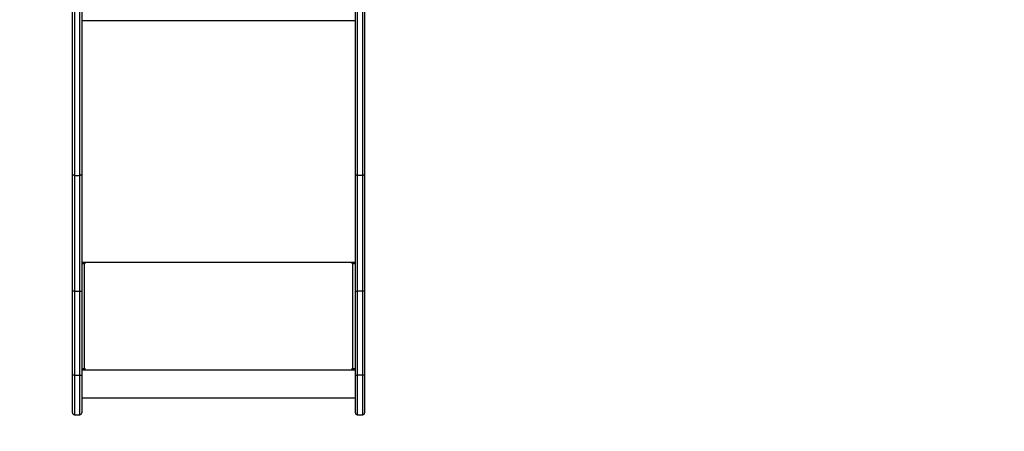
# Model space of a CAD drawing. Units: millimetres. Extents: x -7813 to 337517, y -3372 to 14996.
# Drawn here: x 3451 to 5045, y 3825 to 4490 of the extents above; entities that cross this region are included whole.
import ezdxf

# ---------------------------------------------------------------- set-up
doc = ezdxf.new("R2010")
doc.units = ezdxf.units.MM
doc.layers.add('Opvangzone', color=7, linetype='Continuous', true_color=0x00a19a)
doc.layers.add('VP-EQ', color=7, linetype='Continuous', true_color=0x8a3492)
doc.layers.add('Toestel 2D', color=7, linetype='Continuous', lineweight=20)

# ---------------------------------------------------------------- blocks, each defined once
blk = doc.blocks.new('3029-1')
at = {"layer": 'VP-EQ', "color": 0, "linetype": 'Continuous', "lineweight": 25}
for p, q in [((1193.05, -768.14), (1193.05, -762.01)), ((1194.25, -761.71), (1193.35, -761.71)), ((1193.35, -761.71), (1193.35, -768.11)), ((1194.25, -768.11), (1194.25, -761.71)), ((1194.55, -762.01), (1194.55, -768.14)), ((1238.85, -768.14), (1238.85, -762.01)), ((1240.05, -761.71), (1239.15, -761.71)), ((1239.15, -761.71), (1239.15, -768.11)), ((1240.05, -768.11), (1240.05, -761.71)), ((1240.35, -762.01), (1240.35, -768.14)), ((1238.85, -764.42), (1194.55, -764.42)), ((1193.05, -781.72), (1193.05, -768.14)), ((1193.35, -768.11), (1193.35, -781.69)), ((1193.35, -768.11), (1194.25, -768.11)), ((1194.25, -781.69), (1194.25, -768.11)), ((1194.55, -768.14), (1194.55, -781.72)), ((1238.85, -781.72), (1238.85, -768.14)), ((1239.15, -768.11), (1239.15, -781.69)), ((1240.05, -768.11), (1239.15, -768.11)), ((1240.05, -781.69), (1240.05, -768.11)), ((1240.35, -768.14), (1240.35, -781.72)), ((1238.85, -768.98), (1194.55, -768.98)), ((1195.05, -769.08), (1194.55, -769.08)), ((1194.55, -769.11), (1195.05, -769.11)), ((1194.95, -769.18), (1194.95, -786.18)), ((1194.95, -769.18), (1195.05, -769.18)), ((1195.05, -769.11), (1195.05, -769.08)), ((1238.85, -769.08), (1238.35, -769.08)), ((1238.35, -769.11), (1238.35, -769.08)), ((1238.35, -769.11), (1238.85, -769.11)), ((1238.35, -769.18), (1238.45, -769.18)), ((1238.45, -786.18), (1238.45, -769.18)), ((1193.05, -800.61), (1193.05, -781.72)), ((1193.35, -781.69), (1193.35, -800.42)), ((1193.35, -781.69), (1194.25, -781.69)), ((1194.25, -800.42), (1194.25, -781.69)), ((1194.55, -781.72), (1194.55, -800.61)), ((1238.85, -800.61), (1238.85, -781.72)), ((1239.15, -781.69), (1239.15, -800.42)), ((1240.05, -781.69), (1239.15, -781.69)), ((1240.05, -800.42), (1240.05, -781.69)), ((1240.35, -781.72), (1240.35, -800.61)), ((1194.75, -786.23), (1194.55, -786.23)), ((1194.55, -786.28), (1195.05, -786.28)), ((1238.85, -786.38), (1194.55, -786.38)), ((1194.75, -786.23), (1194.75, -786.28)), ((1195.05, -786.18), (1194.95, -786.18)), ((1194.95, -786.2), (1194.95, -786.18)), ((1194.95, -786.2), (1195.05, -786.2)), ((1195.05, -786.2), (1195.05, -786.18)), ((1238.45, -786.18), (1238.35, -786.18)), ((1238.35, -786.2), (1238.35, -786.18)), ((1238.35, -786.2), (1238.45, -786.2)), ((1238.35, -786.28), (1238.85, -786.28)), ((1238.45, -786.2), (1238.45, -786.18)), ((1238.65, -786.23), (1238.85, -786.23)), ((1238.65, -786.23), (1238.65, -786.28)), ((1193.05, -847.83), (1193.05, -800.61)), ((1193.35, -800.42), (1193.35, -847.64)), ((1193.35, -800.42), (1194.25, -800.42)), ((1194.25, -847.64), (1194.25, -800.42)), ((1194.55, -800.61), (1194.55, -847.83)), ((1238.85, -847.83), (1238.85, -800.61)), ((1239.15, -800.42), (1239.15, -847.64)), ((1240.05, -800.42), (1239.15, -800.42)), ((1240.05, -847.64), (1240.05, -800.42)), ((1240.35, -800.61), (1240.35, -847.83)), ((1238.85, -825.45), (1194.55, -825.45))]:
    blk.add_line(p, q, dxfattribs=at)
for centre, radius, start, end in [((1193.35, -762.01), 0.3, 90, 180), ((1194.25, -762.01), 0.3, 0, 90), ((1239.15, -762.01), 0.3, 90, 180), ((1240.05, -762.01), 0.3, 0, 90), ((1194.85, -770.04), 0.863, 83.4449, 110.4545), ((1195.05, -769.13), 0.0496, 269.6515, 90.3485), ((1195.05, -769.16), 0.0499, 14.413, 90.1969), ((1238.35, -769.13), 0.0496, 89.6606, 270.3394), ((1238.35, -769.16), 0.05, 89.8797, 165.5104), ((1238.55, -770.04), 0.863, 69.5457, 96.5558), ((1194.85, -787.03), 0.863, 83.4449, 110.4545), ((1194.9, -786.63), 0.431, 83.4409, 110.466), ((1195.05, -786.23), 0.0496, 269.6515, 90.3485), ((1195.05, -786.25), 0.0499, 14.413, 90.1969), ((1238.35, -786.23), 0.0496, 89.6606, 270.3394), ((1238.35, -786.25), 0.05, 89.8797, 165.5104), ((1238.55, -787.03), 0.863, 69.5457, 96.5558), ((1238.5, -786.63), 0.431, 69.5379, 96.5569)]:
    blk.add_arc(centre, radius, start, end, dxfattribs=at)
for points, knots in [([(1193.05, -768.14), (1193.05, -768.14), (1193.05, -768.14), (1193.06, -768.13), (1193.09, -768.12), (1193.16, -768.11), (1193.25, -768.11), (1193.32, -768.11), (1193.35, -768.11)], [0, 0, 0, 0, 0.019995, 0.141323, 0.356048, 0.570682, 0.785331, 1, 1, 1, 1]), ([(1194.55, -768.14), (1194.55, -768.14), (1194.55, -768.14), (1194.55, -768.13), (1194.51, -768.12), (1194.44, -768.11), (1194.35, -768.11), (1194.29, -768.11), (1194.25, -768.11)], [0, 0, 0, 0, 0.019994, 0.141326, 0.356027, 0.570691, 0.785335, 1, 1, 1, 1]), ([(1239.15, -768.11), (1239.12, -768.11), (1239.05, -768.11), (1238.96, -768.11), (1238.89, -768.12), (1238.86, -768.13), (1238.85, -768.14), (1238.85, -768.14), (1238.85, -768.14)], [0, 0, 0, 0, 0.214662, 0.429349, 0.643977, 0.858676, 0.980006, 1, 1, 1, 1]), ([(1240.05, -768.11), (1240.09, -768.11), (1240.15, -768.11), (1240.24, -768.11), (1240.31, -768.12), (1240.35, -768.13), (1240.35, -768.14), (1240.35, -768.14), (1240.35, -768.14)], [0, 0, 0, 0, 0.214662, 0.429349, 0.643977, 0.858676, 0.980006, 1, 1, 1, 1]), ([(1193.05, -781.72), (1193.05, -781.72), (1193.05, -781.72), (1193.06, -781.71), (1193.09, -781.7), (1193.16, -781.69), (1193.25, -781.69), (1193.32, -781.69), (1193.35, -781.69)], [0, 0, 0, 0, 0.021022, 0.141343, 0.356039, 0.570675, 0.785328, 1, 1, 1, 1]), ([(1194.55, -781.72), (1194.55, -781.72), (1194.55, -781.72), (1194.55, -781.71), (1194.51, -781.7), (1194.44, -781.69), (1194.35, -781.69), (1194.29, -781.69), (1194.25, -781.69)], [0, 0, 0, 0, 0.021022, 0.141341, 0.356014, 0.570681, 0.785331, 1, 1, 1, 1]), ([(1239.15, -781.69), (1239.12, -781.69), (1239.05, -781.69), (1238.96, -781.69), (1238.89, -781.7), (1238.86, -781.71), (1238.85, -781.72), (1238.85, -781.72), (1238.85, -781.72)], [0, 0, 0, 0, 0.214665, 0.429356, 0.643986, 0.858655, 0.978979, 1, 1, 1, 1]), ([(1240.05, -781.69), (1240.09, -781.69), (1240.15, -781.69), (1240.24, -781.69), (1240.31, -781.7), (1240.35, -781.71), (1240.35, -781.72), (1240.35, -781.72), (1240.35, -781.72)], [0, 0, 0, 0, 0.214666, 0.429359, 0.643989, 0.85866, 0.978979, 1, 1, 1, 1]), ([(1193.05, -800.61), (1193.05, -800.61), (1193.05, -800.59), (1193.06, -800.56), (1193.09, -800.51), (1193.16, -800.46), (1193.25, -800.43), (1193.32, -800.42), (1193.35, -800.42)], [0, 0, 0, 0, 0.012324, 0.141432, 0.356087, 0.570765, 0.78539, 1, 1, 1, 1]), ([(1194.25, -800.42), (1194.29, -800.42), (1194.35, -800.43), (1194.44, -800.46), (1194.51, -800.51), (1194.55, -800.56), (1194.55, -800.59), (1194.55, -800.61), (1194.55, -800.61)], [0, 0, 0, 0, 0.21465, 0.429264, 0.643932, 0.858575, 0.987677, 1, 1, 1, 1]), ([(1238.85, -800.61), (1238.85, -800.61), (1238.85, -800.59), (1238.86, -800.56), (1238.89, -800.51), (1238.96, -800.46), (1239.05, -800.43), (1239.12, -800.42), (1239.15, -800.42)], [0, 0, 0, 0, 0.012323, 0.141425, 0.356068, 0.570736, 0.78535, 1, 1, 1, 1]), ([(1240.05, -800.42), (1240.09, -800.42), (1240.15, -800.43), (1240.24, -800.46), (1240.31, -800.51), (1240.35, -800.56), (1240.35, -800.59), (1240.35, -800.61), (1240.35, -800.61)], [0, 0, 0, 0, 0.21465, 0.429264, 0.643932, 0.858575, 0.987677, 1, 1, 1, 1])]:
    blk.add_open_spline(points, degree=3, knots=knots, dxfattribs=at)
blk = doc.blocks.new('VPL-16-3029-1-GM')
at = {"layer": 'Opvangzone'}
blk.add_lwpolyline([(5009.6, 2851.4), (5009.6, 3197.6, 0.366362), (6398.4, 4549.3, 0.054513), (6433.9, 4873.5), (6433.9, 5100.7, 0.133137), (6639.2, 5858.2), (6639.2, 6513.3, 0.14289), (6403.9, 7319.9, 0.143461), (5925.4, 8014.4, 0.144466), (6405.8, 8714.6, 0.142308), (6639.2, 9518.2), (6639.2, 10169.3, 0.13473), (6429.1, 10935), (6429.1, 11155.8, 0.255332), (5739.6, 12417.9), (5739.6, 13174.1, 0.414214), (4739.6, 14174.1), (4266.6, 14174.1, 0.414214), (3266.6, 13174.1), (3266.6, 12479.2), (2591.7, 12479.2, 0.088805), (2071.3, 12572.4), (1074.9, 12572.4, 0.079021), (609.6, 12498.4)], format="xyb", dxfattribs=at)
at = {"layer": 'Toestel 2D', "color": 0, "xscale": 10, "yscale": 10, "zscale": 10, "rotation": 180}
blk.add_blockref('3029-1', (15940.1, -3765.7), dxfattribs=at)
blk = doc.blocks.new('VPL-16-3029-1-RVS')
blk.add_blockref('VPL-16-3029-1-GM', (0, 0))

msp = doc.modelspace()

# ---------------------------------------------------------------- block references
msp.add_blockref('VPL-16-3029-1-RVS', (0, 0))

doc.saveas('drawing.dxf')
